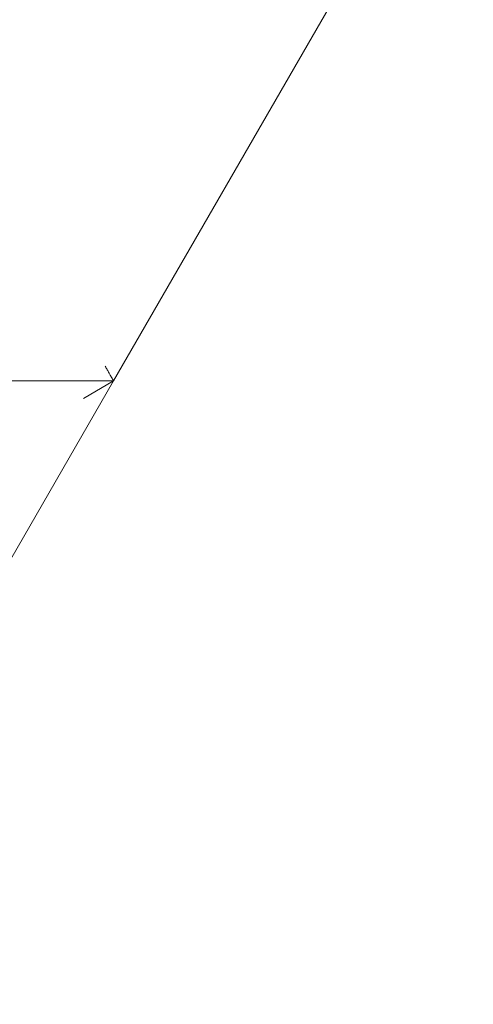
# Paper-space layout 'Sht-2' of a CAD drawing. Units: millimetres. Extents: x -3770 to 3012, y -3934 to 6125.
# Drawn here: x 273 to 375, y -1411 to -1190 of the extents above; entities that cross this region are included whole.
import ezdxf

# ---------------------------------------------------------------- set-up
doc = ezdxf.new("R2010")
doc.units = ezdxf.units.MM
doc.layers.add('Tower-Deck-Timber', color=7, linetype='Continuous', lineweight=5)
doc.layers.add('Working-None', color=7, linetype='Continuous', lineweight=5)

# ---------------------------------------------------------------- blocks, each defined once
blk = doc.blocks.new('Group')
at = {"layer": 'Tower-Deck-Timber', "color": 7, "linetype": 'Continuous', "lineweight": 5, "transparency": 33554687}
for p, q in [((293.68, -1271.37), (374.51, -1131.37)), ((291.78, -1268.08), (291.9, -1268.28)), ((291.78, -1268.08), (291.9, -1268.28)), ((291.9, -1268.28), (292.02, -1268.48)), ((291.9, -1268.28), (292.02, -1268.48)), ((292.02, -1268.48), (292.13, -1268.68)), ((292.02, -1268.48), (292.13, -1268.68)), ((292.13, -1268.68), (292.24, -1268.87)), ((292.13, -1268.68), (292.24, -1268.87)), ((292.24, -1268.87), (292.35, -1269.06)), ((292.24, -1268.87), (292.35, -1269.06)), ((292.35, -1269.06), (292.45, -1269.24)), ((292.35, -1269.06), (292.45, -1269.24)), ((292.45, -1269.24), (292.55, -1269.42)), ((292.45, -1269.24), (292.55, -1269.42)), ((212.69, -1271.37), (293.68, -1271.37)), ((212.85, -1411.37), (293.68, -1271.37)), ((293.68, -1271.37), (286.9, -1275.29)), ((292.55, -1269.42), (292.65, -1269.59)), ((292.55, -1269.42), (292.65, -1269.59)), ((292.65, -1269.59), (292.75, -1269.75)), ((292.65, -1269.59), (292.75, -1269.75)), ((292.75, -1269.75), (292.84, -1269.91)), ((292.75, -1269.75), (292.84, -1269.91)), ((292.84, -1269.91), (292.92, -1270.06)), ((292.84, -1269.91), (292.92, -1270.06)), ((292.92, -1270.06), (292.97, -1270.13)), ((292.92, -1270.06), (292.97, -1270.13)), ((292.97, -1270.13), (293.01, -1270.2)), ((292.97, -1270.13), (293.01, -1270.2)), ((293.01, -1270.2), (293.05, -1270.27)), ((293.01, -1270.2), (293.05, -1270.27)), ((293.05, -1270.27), (293.09, -1270.34)), ((293.05, -1270.27), (293.09, -1270.34)), ((293.09, -1270.34), (293.12, -1270.4)), ((293.09, -1270.34), (293.12, -1270.4)), ((293.12, -1270.4), (293.16, -1270.47)), ((293.12, -1270.4), (293.16, -1270.47)), ((293.16, -1270.47), (293.2, -1270.53)), ((293.16, -1270.47), (293.2, -1270.53)), ((293.2, -1270.53), (293.23, -1270.59)), ((293.2, -1270.53), (293.23, -1270.59)), ((293.23, -1270.59), (293.26, -1270.65)), ((293.23, -1270.59), (293.26, -1270.65)), ((293.26, -1270.65), (293.3, -1270.7)), ((293.26, -1270.65), (293.3, -1270.7)), ((293.3, -1270.7), (293.33, -1270.75)), ((293.3, -1270.7), (293.33, -1270.75)), ((293.33, -1270.75), (293.36, -1270.81)), ((293.33, -1270.75), (293.36, -1270.81)), ((293.36, -1270.81), (293.39, -1270.86)), ((293.36, -1270.81), (293.39, -1270.86)), ((293.39, -1270.86), (293.41, -1270.9)), ((293.39, -1270.86), (293.41, -1270.9)), ((293.41, -1270.9), (293.44, -1270.95)), ((293.41, -1270.9), (293.44, -1270.95)), ((293.44, -1270.95), (293.46, -1270.99)), ((293.44, -1270.95), (293.46, -1270.99)), ((293.46, -1270.99), (293.49, -1271.03)), ((293.46, -1270.99), (293.49, -1271.03)), ((293.49, -1271.03), (293.51, -1271.07)), ((293.49, -1271.03), (293.51, -1271.07)), ((293.51, -1271.07), (293.53, -1271.11)), ((293.51, -1271.07), (293.53, -1271.11)), ((293.53, -1271.11), (293.55, -1271.14)), ((293.53, -1271.11), (293.55, -1271.14)), ((293.55, -1271.14), (293.57, -1271.17)), ((293.55, -1271.14), (293.57, -1271.17)), ((293.57, -1271.17), (293.58, -1271.2)), ((293.57, -1271.17), (293.58, -1271.2)), ((293.58, -1271.2), (293.6, -1271.23)), ((293.58, -1271.2), (293.6, -1271.23)), ((293.6, -1271.23), (293.61, -1271.25)), ((293.6, -1271.23), (293.61, -1271.25)), ((293.61, -1271.25), (293.63, -1271.28)), ((293.61, -1271.25), (293.63, -1271.28)), ((293.63, -1271.28), (293.64, -1271.3)), ((293.63, -1271.28), (293.64, -1271.3)), ((293.64, -1271.3), (293.65, -1271.31)), ((293.64, -1271.3), (293.65, -1271.31)), ((293.65, -1271.31), (293.66, -1271.33)), ((293.65, -1271.31), (293.66, -1271.33)), ((293.66, -1271.33), (293.67, -1271.34)), ((293.66, -1271.33), (293.67, -1271.34)), ((293.67, -1271.34), (293.67, -1271.35)), ((293.67, -1271.34), (293.67, -1271.35)), ((293.67, -1271.35), (293.68, -1271.36)), ((293.67, -1271.35), (293.68, -1271.36)), ((293.68, -1271.36), (293.68, -1271.37)), ((293.68, -1271.36), (293.68, -1271.37)), ((293.68, -1271.37), (293.68, -1271.37)), ((293.68, -1271.37), (293.68, -1271.37)), ((293.68, -1271.37), (293.68, -1271.37)), ((293.68, -1271.37), (293.68, -1271.37))]:
    blk.add_line(p, q, dxfattribs=at)

psp = doc.layouts.new('Sht-2')

# ---------------------------------------------------------------- block references
at = {"layer": 'Working-None'}
psp.add_blockref('Group', (0, 0), dxfattribs=at)

doc.saveas('drawing.dxf')
